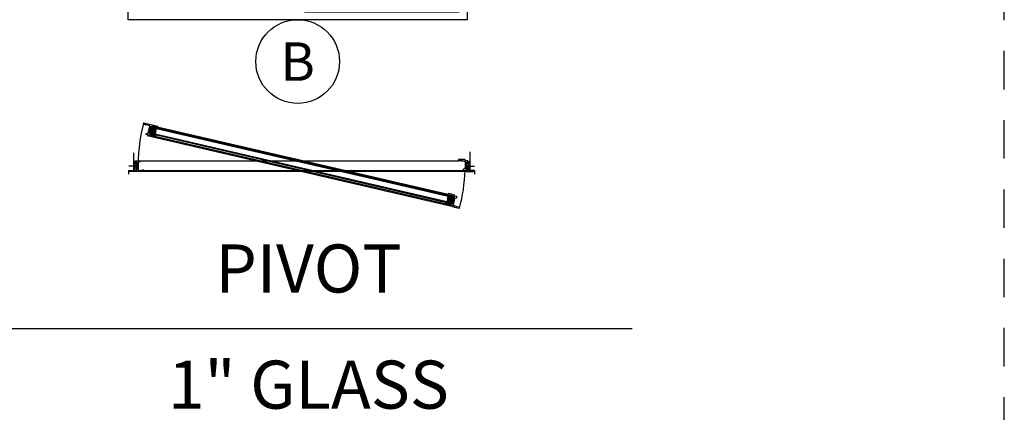
# Model space of a CAD drawing. Units: inches. Extents: x -194 to 131, y 557 to 676.
# Drawn here: x -76 to -73, y 581 to 582 of the extents above; entities that cross this region are included whole.
import ezdxf
from ezdxf.enums import TextEntityAlignment as Align

# ---------------------------------------------------------------- set-up
doc = ezdxf.new("R2010")
doc.units = ezdxf.units.IN
doc.header["$MEASUREMENT"] = 0
doc.linetypes.add('CENTER2', pattern=[1.125, 0.75, -0.125, 0.125, -0.125])
doc.linetypes.add('HIDDEN2', pattern=[0.1875, 0.125, -0.0625])
for name, color, linetype in [('BEAD', 1, 'Continuous'), ('DIM', 2, 'Continuous'), ('FRAME', 4, 'Continuous'), ('GLASS', 4, 'Continuous'), ('TUBE', 4, 'Continuous'), ('WOOD', 4, 'Continuous')]:
    doc.layers.add(name, color=color, linetype=linetype)
doc.layers.add('S-GRID', color=1, linetype='Continuous', lineweight=9)
doc.styles.add('MKA-1', font='swissl.ttf')

# ---------------------------------------------------------------- blocks, each defined once
blk = doc.blocks.new('A$C7D9B5BE9')
at = {"layer": 'DIM', "color": 3}
blk.add_line((0.33, 0.07), (0.34, 0.06), dxfattribs=at)
for centre, radius, start, end in [((0.1, 0), 0.0557, 16.9499, 83.923), ((0.1, 0), 0.0643, 24.1107, 73.5725), ((0.18, 0.04), 0.0392, 220.959, 258.8711), ((0.19, 0.04), 0.0284, 211.3295, 264.4422), ((0.32, 0.06), 0.00516, 330.4112, 100.362), ((0.34, 0.06), 0.00328, 324.4687, 29.4054)]:
    blk.add_arc(centre, radius, start, end, dxfattribs=at)
at = {"layer": 'TUBE', "color": 3}
for p, q in [((0.02, 0.07), (0, 0.05)), ((0, 0.05), (0.11, 0.05)), ((0.02, 0.07), (0.33, 0.07)), ((0.12, 0.06), (0.32, 0.06))]:
    blk.add_line(p, q, dxfattribs=at)
for centre, radius, start, end in [((0.21, 0.19), 0.187, 259.5998, 315.8333), ((0.21, 0.18), 0.164, 259.282, 313.0486)]:
    blk.add_arc(centre, radius, start, end, dxfattribs=at)
blk = doc.blocks.new('2004')
at = {"layer": 'BEAD'}
blk.add_lwpolyline([(0.13, 0.62, -0.300966), (0.16, 0.6), (0.24, 0.41, 0.300966), (0.3, 0.37), (1.2, 0.37, 0.300966), (1.25, 0.41), (1.34, 0.6), (1.35, 0.84), (1.37, 0.86), (1.37, 1.18), (1.35, 1.2), (1.35, 1.27, -0.414214), (1.38, 1.29), (1.47, 1.29, -0.414214), (1.5, 1.27), (1.5, -0.68, -0.414214), (1.47, -0.71), (1.38, -0.71, -0.414214), (1.35, -0.68), (1.35, -0.61), (1.37, -0.59), (1.37, -0.27), (1.35, -0.25), (1.34, -0.01), (1.25, 0.18, 0.300966), (1.2, 0.22), (0.3, 0.22, 0.300966), (0.24, 0.18), (0.16, -0.01, -0.300966), (0.13, -0.03), (0.03, -0.03, -0.414214), (0, 0), (0, 0.59, -0.414214), (0.03, 0.62)], format="xyb", close=True, dxfattribs=at)
blk = doc.blocks.new('A$C46AA2046')
at = {"layer": 'DIM', "linetype": 'ByBlock', "ltscale": 0.5}
for points in [[(0.01, 0.35, -0.296762), (0.02, 0.36, 0.046823), (0.01, 0.37, 0.659414), (0, 0.37), (0, 0.19, 0.252005), (0, 0.18, 0.169252), (0.01, 0.18, 0.155793), (0.03, 0.21), (0.02, 0.21, -0.414214), (0.01, 0.22)], [(0.77, 0.37, 0.659414), (0.76, 0.37, 0.046823), (0.75, 0.36, -0.296762), (0.76, 0.35), (0.76, 0.22, -0.414214), (0.75, 0.21), (0.74, 0.21, 0.155793), (0.76, 0.18, 0.169252), (0.77, 0.18, 0.252005), (0.77, 0.19)]]:
    blk.add_hatch(color=8, dxfattribs=at).paths.add_polyline_path(points)
h = blk.add_hatch(dxfattribs=at)
h.set_pattern_fill('HEX', color=8, scale=0.0313, style=0)
h.set_pattern_definition([(0, (-184.156004, 398.182708), (0, 0.00677664879), [0.0039125, -0.007825]), (120, (-184.156004, 398.182708), (-0.00586875, -0.00338832439), [0.0039125, -0.007825]), (60, (-184.1520915, 398.182708), (-0.00586875, 0.00338832439), [0.0039125, -0.007825])])
h.paths.add_polyline_path([(0.77, 0.19, -0.252005), (0.77, 0.18, -0.169252), (0.76, 0.18, -0.155793), (0.74, 0.21), (0.72, 0.21, 0.32492), (0.72, 0.2), (0.67, 0.07, 0.349956), (0.77, 0.07)])
h.paths.add_polyline_path([(0.05, 0.2, 0.32492), (0.05, 0.21), (0.03, 0.21, -0.155793), (0.01, 0.18, -0.169252), (0, 0.18, -0.252005), (0, 0.19), (0, 0.07, 0.349956), (0.1, 0.07)])
h = blk.add_hatch(dxfattribs=at)
h.set_pattern_fill('HEX', color=8, scale=0.0625, style=0)
h.set_pattern_definition([(0, (-184.156004, 398.182708), (0, 0.01353164694), [0.0078125, -0.015625]), (120, (-184.156004, 398.182708), (-0.01171875, -0.00676582347), [0.0078125, -0.015625]), (60, (-184.148191, 398.182708), (-0.01171875, 0.00676582347), [0.0078125, -0.015625])])
h.paths.add_polyline_path([(0.22, 0.07), (0.22, 0.06, 0.198912), (0.23, 0.06), (0.25, 0.06, 0.198912), (0.25, 0.06), (0.26, 0.07, -0.198912), (0.27, 0.07, -0.198912), (0.27, 0.07), (0.28, 0.06, 0.198912), (0.29, 0.06), (0.31, 0.06, 0.148067), (0.31, 0.06, 0.04939), (0.31, 0.06), (0.32, 0.07, -0.414214), (0.33, 0.07), (0.34, 0.06, 0.198912), (0.34, 0.06), (0.36, 0.06), (0.37, 0.06, 0.198914), (0.37, 0.06, -0.000001), (0.37, 0.06), (0.38, 0.07, -0.198912), (0.38, 0.07), (0.38, 0.27), (0.37, 0.27), (0.37, 0.28), (0.35, 0.28, -0.284976), (0.34, 0.28, 0.198912), (0.34, 0.28), (0.04, 0.28, -0.414214), (0.03, 0.29), (0.03, 0.35, 1), (0.02, 0.35), (0.02, 0.22, 0.414214), (0.02, 0.21), (0.05, 0.21, -0.32492), (0.06, 0.2), (0.1, 0.06, 0.32492), (0.11, 0.06), (0.19, 0.06, 0.148067), (0.19, 0.06, 0.04939), (0.19, 0.06), (0.2, 0.07, -0.414214)])
h.paths.add_polyline_path([(0.38, 0.07, -0.198912), (0.39, 0.07), (0.4, 0.06, 0.198912), (0.4, 0.06), (0.43, 0.06, 0.198912), (0.43, 0.06), (0.44, 0.07, -0.198912), (0.44, 0.07, -0.198912), (0.45, 0.07), (0.46, 0.06, 0.198912), (0.46, 0.06), (0.48, 0.06, 0.198914), (0.49, 0.06, -0.000001), (0.49, 0.06), (0.5, 0.07, -0.414214), (0.51, 0.07), (0.52, 0.06, 0.198912), (0.52, 0.06), (0.54, 0.06, 0.198912), (0.55, 0.06), (0.55, 0.07, -0.198912), (0.56, 0.07, -0.198912), (0.57, 0.07), (0.58, 0.06, 0.198912), (0.58, 0.06), (0.66, 0.06, 0.32492), (0.67, 0.06), (0.71, 0.2, -0.32492), (0.72, 0.21), (0.75, 0.21, 0.414214), (0.75, 0.22), (0.75, 0.35, 1), (0.74, 0.35), (0.74, 0.29, -0.414214), (0.73, 0.28), (0.43, 0.28, 0.414214), (0.43, 0.28), (0.43, 0.28, -0.414214), (0.42, 0.27), (0.38, 0.27)])
at = {"layer": 'DIM', "color": 4, "linetype": 'ByBlock', "ltscale": 0.5}
for p, q in [((0, 0.37), (0, 0.19)), ((0, 0.19), (0, 0.07)), ((0, 0.07), (0, 0)), ((0.76, 0), (0, 0)), ((0.01, 0.35), (0.01, 0.22)), ((0.02, 0.35), (0.02, 0.22)), ((0.02, 0.21), (0.05, 0.21)), ((0.02, 0.21), (0.05, 0.21)), ((0.03, 0.35), (0.03, 0.29)), ((0.03, 0.35), (0.03, 0.29)), ((0.34, 0.29), (0.04, 0.29)), ((0.34, 0.28), (0.04, 0.28)), ((0.05, 0.2), (0.1, 0.06)), ((0.06, 0.2), (0.1, 0.06)), ((0.11, 0.06), (0.19, 0.06)), ((0.11, 0.05), (0.19, 0.05)), ((0.19, 0.06), (0.2, 0.07)), ((0.2, 0.06), (0.2, 0.06)), ((0.22, 0.06), (0.21, 0.06)), ((0.22, 0.06), (0.22, 0.07)), ((0.23, 0.06), (0.25, 0.06)), ((0.23, 0.05), (0.25, 0.05)), ((0.25, 0.06), (0.26, 0.07)), ((0.26, 0.06), (0.26, 0.06)), ((0.28, 0.06), (0.27, 0.07)), ((0.28, 0.06), (0.27, 0.06)), ((0.31, 0.06), (0.29, 0.06)), ((0.31, 0.05), (0.29, 0.05)), ((0.31, 0.06), (0.32, 0.07)), ((0.32, 0.06), (0.32, 0.06)), ((0.34, 0.06), (0.33, 0.07)), ((0.34, 0.06), (0.33, 0.06)), ((0.34, 0.06), (0.36, 0.06)), ((0.34, 0.05), (0.36, 0.05)), ((0.35, 0.28), (0.39, 0.28)), ((0.35, 0.28), (0.39, 0.28)), ((0.37, 0.06), (0.36, 0.06)), ((0.37, 0.05), (0.36, 0.05)), ((0.42, 0.28), (0.37, 0.28)), ((0.37, 0.27), (0.37, 0.28)), ((0.42, 0.27), (0.37, 0.27)), ((0.37, 0.06), (0.38, 0.07)), ((0.37, 0.06), (0.38, 0.06)), ((0.39, 0.28), (0.39, 0.28)), ((0.4, 0.06), (0.39, 0.07)), ((0.4, 0.06), (0.39, 0.06)), ((0.4, 0.06), (0.43, 0.06)), ((0.4, 0.05), (0.43, 0.05)), ((0.42, 0.28), (0.42, 0.28)), ((0.43, 0.29), (0.73, 0.29)), ((0.43, 0.28), (0.73, 0.28)), ((0.43, 0.28), (0.43, 0.28)), ((0.43, 0.06), (0.44, 0.07)), ((0.43, 0.06), (0.44, 0.06)), ((0.46, 0.06), (0.45, 0.07)), ((0.45, 0.06), (0.45, 0.06)), ((0.48, 0.06), (0.46, 0.06)), ((0.48, 0.05), (0.46, 0.05)), ((0.49, 0.06), (0.5, 0.07)), ((0.49, 0.06), (0.5, 0.06)), ((0.52, 0.06), (0.51, 0.07)), ((0.51, 0.06), (0.51, 0.06)), ((0.52, 0.06), (0.54, 0.06)), ((0.52, 0.05), (0.54, 0.05)), ((0.55, 0.06), (0.55, 0.07)), ((0.55, 0.06), (0.56, 0.06)), ((0.58, 0.06), (0.57, 0.07)), ((0.57, 0.06), (0.57, 0.06)), ((0.66, 0.06), (0.58, 0.06)), ((0.66, 0.05), (0.58, 0.05)), ((0.72, 0.2), (0.67, 0.06)), ((0.71, 0.2), (0.67, 0.06)), ((0.75, 0.21), (0.72, 0.21)), ((0.75, 0.21), (0.72, 0.21)), ((0.74, 0.35), (0.74, 0.29)), ((0.74, 0.35), (0.74, 0.29)), ((0.75, 0.35), (0.75, 0.22)), ((0.76, 0.35), (0.76, 0.22)), ((0.77, 0.37), (0.77, 0.19)), ((0.77, 0.19), (0.77, 0))]:
    blk.add_line(p, q, dxfattribs=at)
for centre, radius, start, end in [((0.01, 0.37), 0.0081, 26.0318, 162.5283), ((0.01, 0.19), 0.00657, 180.2555, 236.8328), ((0.01, 0.2), 0.0174, 252.9112, 291.3369), ((0.05, 0.13), 0.0779, 231.4244, 308.5756), ((0, 0), 0.005, 180, 270), ((0.02, 0.35), 0.009, 0, 180), ((0.02, 0.22), 0.0112, 180, 270), ((-0.01, 0.22), 0.0403, 311.2434, 346.6638), ((-0.03, 0.35), 0.0498, 16.9889, 27.2422), ((0.02, 0.35), 0.004, 0, 180), ((0.02, 0.22), 0.00625, 180, 270), ((0.04, 0.29), 0.00625, 180, 270), ((0.04, 0.29), 0.0112, 180, 270), ((0.05, 0.2), 0.00625, 18, 90), ((0.05, 0.2), 0.0112, 18, 90), ((0.11, 0.06), 0.00625, 198, 270), ((0.11, 0.06), 0.0112, 198, 270), ((0.19, 0.06), 0.00625, 270, 315), ((0.19, 0.06), 0.0112, 270, 315), ((0.21, 0.06), 0.0112, 45, 135), ((0.21, 0.06), 0.00625, 45, 135), ((0.23, 0.06), 0.00625, 225, 270), ((0.23, 0.06), 0.0112, 225, 270), ((0.25, 0.06), 0.00625, 270, 315), ((0.25, 0.06), 0.0112, 270, 315), ((0.27, 0.06), 0.0112, 90, 135), ((0.27, 0.06), 0.00625, 90, 135), ((0.27, 0.06), 0.0112, 45, 90), ((0.27, 0.06), 0.00625, 45, 90), ((0.29, 0.06), 0.00625, 225, 270), ((0.29, 0.06), 0.0112, 225, 270), ((0.31, 0.06), 0.00625, 270, 315), ((0.31, 0.06), 0.0112, 270, 315), ((0.33, 0.06), 0.0112, 45, 135), ((0.33, 0.06), 0.00625, 45, 135), ((0.34, 0.28), 0.005, 28.4567, 90), ((0.34, 0.28), 0.00125, 45, 90), ((0.35, 0.28), 0.005, 206.3748, 270), ((0.34, 0.06), 0.00625, 225, 270), ((0.34, 0.06), 0.0112, 225, 270), ((0.35, 0.29), 0.00125, 215.3168, 270), ((0.37, 0.06), 0.00625, 270, 315), ((0.37, 0.06), 0.0112, 270, 315), ((0.38, 0.06), 0.0112, 45, 135), ((0.38, 0.06), 0.00625, 45, 135), ((0.4, 0.06), 0.00625, 225, 270), ((0.4, 0.06), 0.0112, 225, 270), ((0.43, 0.28), 0.005, 90, 180), ((0.42, 0.28), 0.00125, 270, 360), ((0.42, 0.28), 0.005, 270, 0), ((0.43, 0.28), 0.00125, 90, 180), ((0.43, 0.06), 0.00625, 270, 315), ((0.43, 0.06), 0.0112, 270, 315), ((0.44, 0.06), 0.0112, 45, 90), ((0.44, 0.06), 0.0112, 90, 135), ((0.44, 0.06), 0.00625, 45, 90), ((0.44, 0.06), 0.00625, 90, 135), ((0.46, 0.06), 0.0112, 225, 270), ((0.46, 0.06), 0.00625, 225, 270), ((0.48, 0.06), 0.00625, 270, 315), ((0.48, 0.06), 0.0112, 270, 315), ((0.5, 0.06), 0.0112, 45, 135), ((0.5, 0.06), 0.00625, 45, 135), ((0.52, 0.06), 0.0112, 225, 270), ((0.52, 0.06), 0.00625, 225, 270), ((0.54, 0.06), 0.00625, 270, 315), ((0.54, 0.06), 0.0112, 270, 315), ((0.56, 0.06), 0.0112, 90, 135), ((0.56, 0.06), 0.0112, 45, 90), ((0.56, 0.06), 0.00625, 45, 90), ((0.56, 0.06), 0.00625, 90, 135), ((0.58, 0.06), 0.0112, 225, 270), ((0.58, 0.06), 0.00625, 225, 270), ((0.66, 0.06), 0.00625, 270, 342), ((0.66, 0.06), 0.0112, 270, 342), ((0.72, 0.13), 0.0779, 231.4244, 308.5756), ((0.72, 0.2), 0.0112, 90, 162), ((0.72, 0.2), 0.00625, 90, 162), ((0.73, 0.29), 0.00625, 270, 0), ((0.73, 0.29), 0.0112, 270, 0), ((0.75, 0.35), 0.009, 0, 180), ((0.75, 0.35), 0.004, 0, 180), ((0.78, 0.22), 0.0403, 193.3362, 228.7566), ((0.76, 0.37), 0.0081, 17.4717, 153.9682), ((0.8, 0.35), 0.0498, 152.7578, 163.0111), ((0.75, 0.22), 0.00625, 270, 0), ((0.75, 0.22), 0.0112, 270, 0), ((0.76, 0.2), 0.0174, 248.6631, 287.0888), ((0.76, 0), 0.005, 270, 0), ((0.76, 0.19), 0.00657, 303.1672, 359.7445)]:
    blk.add_arc(centre, radius, start, end, dxfattribs=at)
blk = doc.blocks.new('2001')
blk.add_lwpolyline([(0, 0.85), (0, 0, 0.414214), (0.03, -0.03), (0.12, -0.03, 0.414214), (0.15, 0), (0.15, 0.07), (0.13, 0.09), (0.13, 0.4), (0.15, 0.42), (0.16, 0.66), (0.25, 0.86, -0.300966), (0.3, 0.89), (1.2, 0.89, -0.300966), (1.26, 0.86), (1.34, 0.66, 0.300966), (1.37, 0.65), (1.47, 0.65, 0.414214), (1.5, 0.68), (1.5, 0.97, -0.414214), (1.56, 1.03), (1.59, 1.03, 0.414214), (1.65, 1.09), (1.65, 1.94, 0.414214), (1.62, 1.97), (1.53, 1.97, 0.414214), (1.5, 1.94), (1.5, 1.87), (1.52, 1.85), (1.52, 1.54), (1.5, 1.52), (1.49, 1.28), (1.4, 1.08, -0.300966), (1.35, 1.04), (0.45, 1.04, -0.300966), (0.39, 1.08), (0.31, 1.28, 0.300966), (0.28, 1.3), (0.18, 1.3, 0.414214), (0.15, 1.27), (0.15, 0.97, -0.414214), (0.09, 0.91), (0.06, 0.91, 0.414214)], format="xyb", close=True)
blk = doc.blocks.new('A$C18A03BD0')
at = {"layer": 'BEAD'}
for points in [[(0.5415, 0.8482, -0.176847), (0.5414, 0.8483, 0.176847), (0.5415, 0.8482), (0.5449, 0.8475, -0.378866), (0.5451, 0.8471), (0.5448, 0.8444, -0.57735), (0.5443, 0.8442), (0.5389, 0.8482, -0.300966), (0.5381, 0.8502), (0.5406, 0.8609), (0.5409, 0.8608), (0.5438, 0.8732), (0.5435, 0.8733), (0.5445, 0.8776, -0.276957), (0.5459, 0.879, -0.570018), (0.5463, 0.8786), (0.5456, 0.876, 0.414214), (0.5459, 0.8756), (0.5502, 0.8746, 0.414214), (0.5505, 0.8748), (0.5516, 0.8793, -0.300966), (0.5518, 0.8796), (0.5527, 0.8797, -0.537319), (0.5531, 0.8794), (0.5513, 0.8714, -0.767327), (0.5507, 0.8714), (0.5502, 0.8729, 0.267949), (0.55, 0.8731), (0.5459, 0.8741, 0.414214), (0.5456, 0.8738), (0.5441, 0.8677, 0.493145), (0.5444, 0.8673), (0.5496, 0.8675, -0.493145), (0.5499, 0.8671), (0.549, 0.863, -0.767327), (0.5484, 0.8629), (0.548, 0.8642), (0.5482, 0.8652, 0.493145), (0.5476, 0.8659), (0.5439, 0.8657, 0.339454), (0.5436, 0.8655), (0.5415, 0.8565), (0.5413, 0.8564), (0.5415, 0.8562), (0.5399, 0.8496, 0.300966), (0.54, 0.8493), (0.5414, 0.8483)], [(0.5427, 0.8396, 0.41415), (0.5442, 0.8405), (0.5457, 0.847, 0.414214), (0.5455, 0.8474), (0.544, 0.8477, -0.414214), (0.5433, 0.8488), (0.5472, 0.8656, -1), (0.5481, 0.8654), (0.5478, 0.864), (0.5484, 0.8622), (0.5455, 0.8496, 0.414214), (0.5457, 0.8493), (0.5478, 0.8488, -0.414214), (0.548, 0.8484), (0.5463, 0.841, 0.414214), (0.5465, 0.8406), (0.5539, 0.8389, 0.876976), (0.5546, 0.8407), (0.5526, 0.8418, 0.065543), (0.5525, 0.8418), (0.5512, 0.8421, -0.414214), (0.551, 0.8425), (0.5511, 0.843, -0.414214), (0.5514, 0.8432), (0.5529, 0.8428, -0.065543), (0.553, 0.8428), (0.5632, 0.8374, 0.493145), (0.5636, 0.8376), (0.5641, 0.8399, -0.414214), (0.5645, 0.8401), (0.565, 0.84, -0.414214), (0.5652, 0.8397), (0.5641, 0.8349, -0.414214), (0.5637, 0.8347), (0.5427, 0.8396)], [(1.845, 0.5373, -0.41415), (1.844, 0.5388), (1.8455, 0.5452, -0.414214), (1.8459, 0.5455), (1.8474, 0.5451, 0.414214), (1.8485, 0.5458), (1.8524, 0.5626, 1), (1.8515, 0.5628), (1.8512, 0.5614), (1.8499, 0.56), (1.847, 0.5475, -0.414214), (1.8466, 0.5472), (1.8445, 0.5477, 0.414214), (1.8441, 0.5475), (1.8424, 0.5401, -0.414214), (1.8421, 0.5399), (1.8346, 0.5416, -0.876976), (1.8348, 0.5435), (1.8371, 0.5436, -0.065543), (1.8372, 0.5436), (1.8385, 0.5433, 0.414214), (1.8389, 0.5435), (1.839, 0.544, 0.414214), (1.8388, 0.5443), (1.8373, 0.5447, 0.065543), (1.8372, 0.5447), (1.8257, 0.5443, -0.493145), (1.8254, 0.5447), (1.8259, 0.547, 0.414214), (1.8257, 0.5474), (1.8252, 0.5475, 0.414214), (1.8248, 0.5472), (1.8237, 0.5425, 0.414214), (1.824, 0.5421), (1.845, 0.5373)], [(1.8499, 0.5445, 0.176847), (1.85, 0.5445, -0.176847), (1.8499, 0.5445), (1.8465, 0.5453, 0.378866), (1.8462, 0.5451), (1.8452, 0.5425, 0.57735), (1.8456, 0.5421), (1.8522, 0.5433, 0.300966), (1.8538, 0.5448), (1.8563, 0.5555), (1.856, 0.5555), (1.8588, 0.5679), (1.8591, 0.5679), (1.8601, 0.5721, 0.276957), (1.8595, 0.574, 0.570018), (1.859, 0.5739), (1.8584, 0.5712, -0.414214), (1.858, 0.571), (1.8537, 0.572, -0.414214), (1.8535, 0.5723), (1.8546, 0.5769, 0.300966), (1.8544, 0.5772), (1.8537, 0.5777, 0.537319), (1.8532, 0.5775), (1.8514, 0.5696, 0.767327), (1.8519, 0.5693), (1.853, 0.5705, -0.267949), (1.8533, 0.5706), (1.8573, 0.5696, -0.414214), (1.8575, 0.5692), (1.8561, 0.5631, -0.493145), (1.8557, 0.5629), (1.8511, 0.5653, 0.493145), (1.8506, 0.5651), (1.8497, 0.561, 0.767327), (1.8502, 0.5607), (1.8511, 0.5617), (1.8514, 0.5626, -0.493145), (1.8522, 0.563), (1.8554, 0.5613, -0.339454), (1.8556, 0.5609), (1.8535, 0.5519), (1.8536, 0.5517), (1.8534, 0.5516), (1.8519, 0.545, -0.300966), (1.8517, 0.5448), (1.85, 0.5445)]]:
    blk.add_lwpolyline(points, format="xyb", dxfattribs=at)
for points in [[(0.5405, 0.8521), (0.541, 0.8519, 0.258242), (0.543, 0.8605), (0.5425, 0.8606)], [(1.9134, 0.6832), (1.9399, 0.6832, 0.414214), (1.9408, 0.6841), (1.9408, 0.6869, 0.414214), (1.9399, 0.6879), (1.9377, 0.6879), (1.9371, 0.6873), (1.9274, 0.6873), (1.9268, 0.6879), (1.9193, 0.6883), (1.9131, 0.6909, -0.300966), (1.9119, 0.6927), (1.9119, 0.7208, -0.300966), (1.9131, 0.7226), (1.9192, 0.7251, 0.300966), (1.9197, 0.726), (1.9197, 0.7291, 0.414214), (1.9188, 0.7301), (1.9096, 0.7301, -0.414214), (1.9077, 0.732), (1.9077, 0.7328, 0.414214), (1.9058, 0.7348), (1.8793, 0.7348, 0.414214), (1.8783, 0.7338), (1.8783, 0.731, 0.414214), (1.8793, 0.7301), (1.8814, 0.7301), (1.8821, 0.7307), (1.8918, 0.7307), (1.8924, 0.7301), (1.8999, 0.7297), (1.906, 0.7271, -0.300966), (1.9072, 0.7253), (1.9072, 0.6972, -0.300966), (1.906, 0.6954), (1.9, 0.6928, 0.300966), (1.8994, 0.6919), (1.8994, 0.6888, 0.414214), (1.9003, 0.6879), (1.9095, 0.6879, -0.414214), (1.9114, 0.6859), (1.9114, 0.6851, 0.414214)], [(1.8525, 0.5475), (1.8519, 0.5476, -0.258242), (1.8539, 0.5561), (1.8545, 0.556)]]:
    blk.add_lwpolyline(points, format="xyb", close=True, dxfattribs=at)
at = {"layer": 'DIM', "color": 4}
blk.add_line((1.8473, 0.5761), (0.5577, 0.8755), dxfattribs=at)
at = {"layer": 'DIM'}
for p, q in [((0.4885, 0.7062), (0.4495, 0.7062)), ((0.4897, 0.7128), (0.4861, 0.7092)), ((0.4897, 0.6997), (0.4861, 0.7033)), ((1.9075, 0.7128), (1.9112, 0.7092)), ((1.9075, 0.6997), (1.9112, 0.7033)), ((1.9088, 0.7062), (1.9478, 0.7062))]:
    blk.add_line(p, q, dxfattribs=at)
at = {"layer": 'DIM', "color": 9}
for p, q in [((0.4853, 0.7185), (0.4697, 0.7185)), ((0.4697, 0.7185), (0.4853, 0.694)), ((0.4697, 0.694), (0.4853, 0.7185)), ((0.4853, 0.694), (0.4697, 0.694)), ((1.9119, 0.7185), (1.9275, 0.7185)), ((1.9275, 0.694), (1.9119, 0.7185)), ((1.9275, 0.7185), (1.9119, 0.694)), ((1.9275, 0.694), (1.9119, 0.694)), ((1.9275, 0.7185), (1.9275, 0.694))]:
    blk.add_line(p, q, dxfattribs=at)
at = {"layer": 'DIM'}
blk.add_lwpolyline([(1.8955, 0.7348), (1.8819, 0.7348), (1.8819, 0.7354), (1.8955, 0.7354)], close=True, dxfattribs=at)
at = {"layer": 'DIM', "color": 4, "linetype": 'ByBlock', "ltscale": 0.5}
for centre, start, end in [((0.2819, 0.9235), 344.4209, 349.3125), ((2.1161, 0.4977), 164.548, 169.4396)]:
    blk.add_arc(centre, 0.2819, start, end, dxfattribs=at)
at = {"layer": 'DIM', "color": 9}
for centre, radius, start, end in [((0.4758, 0.7362), 0.00926, 228.6412, 280.5276), ((0.4756, 0.7357), 0.0104, 235.6719, 280.6053), ((1.9214, 0.7362), 0.00926, 259.4724, 311.3588), ((1.9216, 0.7357), 0.0104, 259.3947, 304.3281), ((0.4558, 0.6741), 0.0122, 86.9234, 126.0375), ((0.4555, 0.6751), 0.00956, 84.0778, 135.5587), ((0.456, 0.6735), 0.00977, 83.2979, 139.3151), ((0.4743, 0.7336), 0.0104, 243.7402, 299.5888), ((0.474, 0.7311), 0.00963, 243.4193, 313.3755), ((1.9232, 0.7311), 0.00963, 226.6245, 296.5807), ((1.9229, 0.7336), 0.0104, 240.4112, 296.2598), ((1.9412, 0.6735), 0.00977, 40.6849, 96.7021), ((1.9415, 0.6741), 0.0122, 53.9625, 93.0766), ((1.9418, 0.6751), 0.00956, 44.4413, 95.9222)]:
    blk.add_arc(centre, radius, start, end, dxfattribs=at)
at = {"layer": 'FRAME', "color": 4, "linetype": 'ByBlock'}
for p, q in [((1.8464, 0.5723), (0.5569, 0.8717)), ((1.8401, 0.545), (0.5505, 0.8444)), ((1.841, 0.5488), (0.5514, 0.8482))]:
    blk.add_line(p, q, dxfattribs=at)
at = {"layer": 'FRAME', "color": 8}
for p, q in [((1.8337, 0.5832), (0.5731, 0.8758)), ((1.8337, 0.5832), (0.5731, 0.8758)), ((1.8563, 0.5298), (0.5298, 0.8378)), ((1.845, 0.5373), (0.5427, 0.8396)), ((1.845, 0.5373), (0.543, 0.8395)), ((0.4969, 0.7301), (1.8793, 0.7301)), ((0.518, 0.6879), (1.9002, 0.6879)), ((1.9134, 0.6832), (0.518, 0.6832))]:
    blk.add_line(p, q, dxfattribs=at)
for start, end in [(164.8955, 182.084), (344.8955, 358.2951)]:
    blk.add_arc((1.1986, 0.709), 0.709, start, end, dxfattribs=at)
at = {"layer": 'GLASS', "color": 4}
for p, q in [((0.5577, 0.8755), (0.5507, 0.845)), ((0.5583, 0.8766), (0.5583, 0.8766)), ((0.5584, 0.8764), (0.5584, 0.8764)), ((0.5585, 0.879), (0.5585, 0.879)), ((0.5585, 0.8772), (0.5585, 0.8772)), ((0.5586, 0.876), (0.5586, 0.876)), ((0.5587, 0.8781), (0.5587, 0.8781)), ((0.5587, 0.8758), (0.5587, 0.8758)), ((0.5588, 0.8787), (0.5588, 0.8787)), ((0.5588, 0.8757), (0.5588, 0.8757)), ((0.5589, 0.8786), (0.5589, 0.8786)), ((0.559, 0.8764), (0.559, 0.8764)), ((0.5591, 0.8775), (0.5591, 0.8775)), ((0.5591, 0.8773), (0.5591, 0.8773)), ((0.5595, 0.8777), (0.5595, 0.8777)), ((0.5596, 0.8775), (0.5596, 0.8775)), ((0.5597, 0.8784), (0.5597, 0.8784)), ((0.5603, 0.8785), (0.5603, 0.8785)), ((0.5603, 0.8774), (0.5603, 0.8774)), ((0.5603, 0.8761), (0.5603, 0.8761)), ((0.5604, 0.8772), (0.5604, 0.8772)), ((0.5604, 0.8755), (0.5604, 0.8755)), ((0.5607, 0.8778), (0.5607, 0.8778)), ((0.5608, 0.8771), (0.5608, 0.8771)), ((0.5608, 0.8768), (0.5608, 0.8768)), ((0.5609, 0.8774), (0.5609, 0.8774)), ((0.5609, 0.8772), (0.5609, 0.8772)), ((0.5611, 0.8751), (0.5611, 0.8751)), ((0.5612, 0.8779), (0.5612, 0.8779)), ((0.5618, 0.8756), (0.5618, 0.8756)), ((0.562, 0.878), (0.562, 0.878)), ((0.5621, 0.8751), (0.5621, 0.8751)), ((0.5623, 0.8782), (0.5623, 0.8782)), ((0.5623, 0.8746), (0.5623, 0.8746)), ((0.5624, 0.8787), (0.5624, 0.8787)), ((0.5624, 0.8748), (0.5624, 0.8748)), ((0.5626, 0.8766), (0.5626, 0.8766)), ((0.5629, 0.8766), (0.5629, 0.8766)), ((0.563, 0.8777), (0.563, 0.8777)), ((0.563, 0.8759), (0.563, 0.8759)), ((0.5631, 0.8775), (0.5631, 0.8775)), ((0.5633, 0.8766), (0.5633, 0.8766)), ((0.5636, 0.8749), (0.5636, 0.8749)), ((0.5637, 0.8778), (0.5637, 0.8778)), ((0.5637, 0.8776), (0.5637, 0.8776)), ((0.5637, 0.8764), (0.5637, 0.8764)), ((0.5638, 0.8754), (0.5638, 0.8754)), ((0.5639, 0.8782), (0.5639, 0.8782)), ((0.5639, 0.8746), (0.5639, 0.8746)), ((0.5643, 0.8761), (0.5643, 0.8761)), ((0.5644, 0.8769), (0.5644, 0.8769)), ((0.565, 0.8749), (0.565, 0.8749)), ((0.5652, 0.8747), (0.5652, 0.8747)), ((0.5655, 0.8771), (0.5655, 0.8771)), ((0.5656, 0.8741), (0.5656, 0.8741)), ((0.5658, 0.8778), (0.5658, 0.8778)), ((0.5658, 0.8777), (0.5658, 0.8777)), ((0.5658, 0.8764), (0.5658, 0.8764)), ((0.5658, 0.8748), (0.5658, 0.8748)), ((0.5658, 0.874), (0.5658, 0.874)), ((0.5659, 0.8769), (0.5659, 0.8769)), ((0.5659, 0.8744), (0.5659, 0.8744)), ((0.5661, 0.8757), (0.5661, 0.8757)), ((0.5661, 0.8747), (0.5661, 0.8747)), ((0.5662, 0.8776), (0.5662, 0.8776)), ((0.5664, 0.8767), (0.5664, 0.8767)), ((0.5665, 0.8756), (0.5665, 0.8756)), ((0.567, 0.8757), (0.567, 0.8757)), ((0.5671, 0.8755), (0.5671, 0.8755)), ((0.5672, 0.8766), (0.5672, 0.8766)), ((0.5674, 0.8737), (0.5674, 0.8737)), ((0.5677, 0.8769), (0.5677, 0.8769)), ((0.5678, 0.8752), (0.5678, 0.8752)), ((0.5679, 0.8764), (0.5679, 0.8764)), ((0.5679, 0.8748), (0.5679, 0.8748)), ((0.5679, 0.8735), (0.5679, 0.8735)), ((0.568, 0.8755), (0.568, 0.8755)), ((0.5682, 0.8754), (0.5682, 0.8754)), ((0.5682, 0.8733), (0.5682, 0.8733)), ((0.5683, 0.8768), (0.5683, 0.8768)), ((0.5683, 0.8766), (0.5683, 0.8766)), ((0.5683, 0.8762), (0.5683, 0.8762)), ((0.5684, 0.8773), (0.5684, 0.8773)), ((0.5684, 0.8736), (0.5684, 0.8736)), ((0.5685, 0.8739), (0.5685, 0.8739)), ((0.5689, 0.8759), (0.5689, 0.8759)), ((0.5689, 0.8751), (0.5689, 0.8751)), ((0.5696, 0.8739), (0.5696, 0.8739)), ((0.5697, 0.8737), (0.5697, 0.8737)), ((0.57, 0.8761), (0.57, 0.8761)), ((0.5702, 0.8732), (0.5702, 0.8732)), ((0.5703, 0.8768), (0.5703, 0.8768)), ((0.5703, 0.8767), (0.5703, 0.8767)), ((0.5703, 0.8754), (0.5703, 0.8754)), ((0.5703, 0.8738), (0.5703, 0.8738)), ((0.5704, 0.873), (0.5704, 0.873)), ((0.5705, 0.8759), (0.5705, 0.8759)), ((0.5705, 0.8734), (0.5705, 0.8734)), ((0.5706, 0.8747), (0.5706, 0.8747)), ((0.5706, 0.8737), (0.5706, 0.8737)), ((0.5708, 0.8766), (0.5708, 0.8766)), ((0.571, 0.8757), (0.571, 0.8757)), ((0.5711, 0.8747), (0.5711, 0.8747)), ((0.5715, 0.8747), (0.5715, 0.8747)), ((0.5716, 0.8745), (0.5716, 0.8745)), ((0.5718, 0.8756), (0.5718, 0.8756)), ((0.5719, 0.8727), (0.5719, 0.8727)), ((0.5723, 0.8759), (0.5723, 0.8759)), ((0.5723, 0.8742), (0.5723, 0.8742)), ((0.5724, 0.8755), (0.5724, 0.8755)), ((0.5724, 0.8741), (0.5724, 0.8741)), ((0.5724, 0.8726), (0.5724, 0.8726)), ((0.5725, 0.8745), (0.5725, 0.8745)), ((0.5727, 0.8724), (0.5727, 0.8724)), ((0.5728, 0.8752), (0.5728, 0.8752)), ((0.573, 0.8729), (0.573, 0.8729)), ((1.8325, 0.5805), (1.8325, 0.5805)), ((1.8325, 0.5799), (1.8325, 0.5799)), ((1.8329, 0.5799), (1.8329, 0.5799)), ((1.8334, 0.5798), (1.8334, 0.5798)), ((1.8336, 0.5818), (1.8336, 0.5818)), ((1.8336, 0.5814), (1.8336, 0.5814)), ((1.8336, 0.5813), (1.8336, 0.5813)), ((1.8337, 0.5825), (1.8337, 0.5825)), ((1.8341, 0.5826), (1.8341, 0.5826)), ((1.8344, 0.5829), (1.8344, 0.5829)), ((1.8344, 0.5814), (1.8344, 0.5814)), ((1.8346, 0.5815), (1.8346, 0.5815)), ((1.8348, 0.5824), (1.8348, 0.5824)), ((1.8349, 0.5794), (1.8349, 0.5794)), ((1.835, 0.5812), (1.835, 0.5812)), ((1.835, 0.5802), (1.835, 0.5802)), ((1.835, 0.5798), (1.835, 0.5798)), ((1.8352, 0.5795), (1.8352, 0.5795)), ((1.8353, 0.5801), (1.8353, 0.5801)), ((1.8354, 0.581), (1.8354, 0.581)), ((1.8355, 0.5821), (1.8355, 0.5821)), ((1.8358, 0.5798), (1.8358, 0.5798)), ((1.836, 0.5816), (1.836, 0.5816)), ((1.836, 0.5799), (1.836, 0.5799)), ((1.8361, 0.5829), (1.8361, 0.5829)), ((1.8361, 0.5821), (1.8361, 0.5821)), ((1.8366, 0.5828), (1.8366, 0.5828)), ((1.8366, 0.5828), (1.8366, 0.5828)), ((1.8366, 0.5821), (1.8366, 0.5821)), ((1.8369, 0.5791), (1.8369, 0.5791)), ((1.837, 0.5794), (1.837, 0.5794)), ((1.837, 0.5788), (1.837, 0.5788)), ((1.8372, 0.5807), (1.8372, 0.5807)), ((1.8374, 0.5788), (1.8374, 0.5788)), ((1.8375, 0.5814), (1.8375, 0.5814)), ((1.8379, 0.5807), (1.8379, 0.5807)), ((1.8379, 0.5787), (1.8379, 0.5787)), ((1.838, 0.58), (1.838, 0.58)), ((1.8381, 0.5806), (1.8381, 0.5806)), ((1.8382, 0.5814), (1.8382, 0.5814)), ((1.8382, 0.5803), (1.8382, 0.5803)), ((1.8383, 0.5817), (1.8383, 0.5817)), ((1.8385, 0.5824), (1.8385, 0.5824)), ((1.8385, 0.5819), (1.8385, 0.5819)), ((1.8386, 0.5814), (1.8386, 0.5814)), ((1.8389, 0.5802), (1.8389, 0.5802)), ((1.839, 0.5818), (1.839, 0.5818)), ((1.8391, 0.5804), (1.8391, 0.5804)), ((1.8393, 0.5813), (1.8393, 0.5813)), ((1.8394, 0.5783), (1.8394, 0.5783)), ((1.8395, 0.5801), (1.8395, 0.5801)), ((1.8395, 0.5791), (1.8395, 0.5791)), ((1.8395, 0.5787), (1.8395, 0.5787)), ((1.8397, 0.5784), (1.8397, 0.5784)), ((1.8398, 0.579), (1.8398, 0.579)), ((1.8399, 0.5799), (1.8399, 0.5799)), ((1.8401, 0.581), (1.8401, 0.581)), ((1.8403, 0.5787), (1.8403, 0.5787)), ((1.8473, 0.5761), (1.8403, 0.5456)), ((1.8405, 0.5805), (1.8405, 0.5805)), ((1.8405, 0.5788), (1.8405, 0.5788)), ((1.8406, 0.5817), (1.8406, 0.5817)), ((1.8406, 0.581), (1.8406, 0.581)), ((1.8411, 0.5817), (1.8411, 0.5817)), ((1.8411, 0.5817), (1.8411, 0.5817)), ((1.8411, 0.581), (1.8411, 0.581)), ((1.8414, 0.578), (1.8414, 0.578)), ((1.8417, 0.5796), (1.8417, 0.5796)), ((1.8418, 0.5786), (1.8418, 0.5786)), ((1.8418, 0.5782), (1.8418, 0.5782)), ((1.842, 0.5803), (1.842, 0.5803)), ((1.8424, 0.5795), (1.8424, 0.5795)), ((1.8428, 0.5806), (1.8428, 0.5806)), ((1.8428, 0.5788), (1.8428, 0.5788)), ((1.8428, 0.5776), (1.8428, 0.5776)), ((1.8428, 0.5774), (1.8428, 0.5774)), ((1.8429, 0.5795), (1.8429, 0.5795)), ((1.843, 0.5813), (1.843, 0.5813)), ((1.843, 0.5808), (1.843, 0.5808)), ((1.8432, 0.5793), (1.8432, 0.5793)), ((1.8432, 0.5777), (1.8432, 0.5777)), ((1.8434, 0.5803), (1.8434, 0.5803)), ((1.8435, 0.5792), (1.8435, 0.5792)), ((1.8436, 0.5804), (1.8436, 0.5804)), ((1.8437, 0.578), (1.8437, 0.578)), ((1.8441, 0.5772), (1.8441, 0.5772)), ((1.8444, 0.5805), (1.8444, 0.5805)), ((1.8445, 0.581), (1.8445, 0.581)), ((1.8446, 0.5803), (1.8446, 0.5803)), ((1.845, 0.5773), (1.845, 0.5773)), ((1.8452, 0.5791), (1.8452, 0.5791)), ((1.8452, 0.5789), (1.8452, 0.5789)), ((1.8452, 0.5786), (1.8452, 0.5786)), ((1.8453, 0.5798), (1.8453, 0.5798)), ((1.8453, 0.5792), (1.8453, 0.5792)), ((1.8453, 0.5778), (1.8453, 0.5778)), ((1.8457, 0.5795), (1.8457, 0.5795)), ((1.8457, 0.5788), (1.8457, 0.5788)), ((1.8459, 0.5789), (1.8459, 0.5789)), ((1.8464, 0.5799), (1.8464, 0.5799)), ((1.8465, 0.5768), (1.8465, 0.5768)), ((1.8466, 0.5788), (1.8466, 0.5788)), ((1.8466, 0.5775), (1.8466, 0.5775)), ((1.8466, 0.5768), (1.8466, 0.5768)), ((1.8467, 0.5789), (1.8467, 0.5789)), ((1.8468, 0.5796), (1.8468, 0.5796)), ((1.8468, 0.577), (1.8468, 0.577)), ((1.8469, 0.5784), (1.8469, 0.5784)), ((1.847, 0.5785), (1.847, 0.5785)), ((1.8471, 0.5772), (1.8471, 0.5772)), ((1.8473, 0.5774), (1.8473, 0.5774)), ((1.8474, 0.5779), (1.8474, 0.5779)), ((1.8476, 0.5789), (1.8476, 0.5789)), ((1.8477, 0.5794), (1.8477, 0.5794)), ((1.8478, 0.5794), (1.8478, 0.5794)), ((1.8482, 0.5796), (1.8482, 0.5796))]:
    blk.add_line(p, q, dxfattribs=at)
at = {"layer": 'GLASS'}
for p, q in [((0.5569, 0.8717), (0.5577, 0.8755)), ((0.5577, 0.8755), (0.5569, 0.8717)), ((0.5505, 0.8444), (0.5514, 0.8482)), ((1.8464, 0.5723), (1.8473, 0.5761)), ((1.8473, 0.5761), (1.8464, 0.5723)), ((1.8401, 0.545), (1.841, 0.5488))]:
    blk.add_line(p, q, dxfattribs=at)
at = {"layer": 'GLASS', "color": 4}
for centre, radius, start, end in [((0.5499, 0.851), 0.00439, 48.8736, 144.5938), ((0.5511, 0.8501), 0.00756, 71.1373, 122.0161), ((0.5505, 0.8509), 0.00921, 67.3194, 106.7825), ((0.5508, 0.8544), 0.00809, 62.4797, 107.3877), ((0.551, 0.8508), 0.0143, 72.9564, 96.2116), ((0.5526, 0.8622), 0.00586, 57.102, 118.0092), ((0.5511, 0.8621), 0.00911, 55.0378, 91.1196), ((0.5543, 0.8686), 0.00568, 58.1814, 115.9174), ((0.5274, 0.6653), 0.2124, 81.7387, 83.2466), ((0.5548, 0.8731), 0.00529, 53.4233, 112.7442), ((0.5699, 0.876), 0.012, 164.8396, 182.5925), ((0.5827, 0.8737), 0.00923, 165.2699, 192.1179), ((0.5498, 0.8437), 0.00878, 73.4398, 116.4542), ((0.5503, 0.8415), 0.00414, 82.5227, 142.6433), ((0.5506, 0.8439), 0.00398, 80.2835, 141.6256), ((0.5509, 0.8463), 0.00403, 76.3381, 141.4867), ((0.5527, 0.8434), 0.00142, 144.719, 186.5283), ((0.5579, 0.8402), 0.00452, 133.4824, 151.0199), ((0.5606, 0.8395), 0.00452, 133.4824, 160.2211), ((0.5633, 0.8389), 0.00452, 133.4824, 169.3446), ((0.5654, 0.8384), 0.00452, 133.4824, 177.0396), ((0.565, 0.8401), 0.00167, 133.2718, 229.9187), ((0.5664, 0.8396), 0.0015, 119.2547, 162.739), ((1.8241, 0.5855), 0.00923, 321.7426, 348.5905), ((1.8435, 0.5506), 0.00439, 9.2667, 104.9868), ((1.8421, 0.5504), 0.00756, 31.8444, 82.7231), ((1.843, 0.5509), 0.00921, 47.078, 86.541), ((1.8443, 0.5541), 0.00809, 46.4728, 91.3808), ((1.8425, 0.551), 0.0143, 57.6489, 80.9041), ((1.8461, 0.5619), 0.00586, 35.8513, 96.7585), ((1.8474, 0.5612), 0.00911, 62.7409, 98.8226), ((1.8474, 0.5683), 0.00568, 37.9431, 95.6791), ((1.8367, 0.5819), 0.012, 331.268, 349.0209), ((1.782, 0.374), 0.2124, 70.6138, 72.1217), ((1.8489, 0.5727), 0.00529, 41.1163, 100.4372), ((1.8238, 0.5477), 0.0015, 351.1215, 34.6057), ((1.8253, 0.5475), 0.00167, 283.9417, 20.5886), ((1.8241, 0.5462), 0.00452, 336.8209, 20.3781), ((1.8262, 0.5457), 0.00452, 344.5159, 20.3781), ((1.8289, 0.5451), 0.00452, 353.6394, 20.3781), ((1.8316, 0.5445), 0.00452, 2.8405, 20.3781), ((1.8377, 0.5451), 0.00142, 327.3322, 9.1415), ((1.8391, 0.5423), 0.00414, 11.2171, 71.3378), ((1.8398, 0.5446), 0.00398, 12.2349, 73.577), ((1.8406, 0.5469), 0.00403, 12.3738, 77.5224), ((1.8404, 0.5441), 0.00878, 37.4062, 80.4207)]:
    blk.add_arc(centre, radius, start, end, dxfattribs=at)
at = {"layer": 'WOOD'}
for p, q in [((0.4697, 0.7636), (0.4697, 0.6879)), ((1.9275, 0.7683), (1.9275, 0.6879)), ((1.9275, 0.7683), (1.9275, 0.6879)), ((0.4486, 0.6879), (0.4486, 0.6723)), ((0.4486, 0.6879), (0.4697, 0.6879)), ((1.9486, 0.6879), (1.9275, 0.6879)), ((1.9486, 0.6879), (1.9486, 0.6723))]:
    blk.add_line(p, q, dxfattribs=at)
at = {"layer": 'BEAD', "extrusion": (0, 0, -1), "yscale": 0.03125}
for p, xscale, zscale, rotation in [((-0.543, 0.8395), -0.03124999999999999, -0.03124999999999999, 283.0697662980295), ((-0.4785, 0.7301), -0.03125, -0.03125, 90)]:
    blk.add_blockref('2004', p, dxfattribs=dict(at, xscale=xscale, zscale=zscale, rotation=rotation))
at = {"layer": 'BEAD', "xscale": 0.03125, "yscale": 0.03125, "zscale": 0.03125, "rotation": 76.93023370197044}
blk.add_blockref('2001', (1.8821, 0.5238), dxfattribs=at)
at = {"layer": 'DIM', "color": 3, "xscale": 0.03125, "yscale": 0.03125, "zscale": 0.03125}
for p, rotation in [((0.5158, 0.8874), 346.9302337019709), ((0.5158, 0.6896), 180)]:
    blk.add_blockref('A$C7D9B5BE9', p, dxfattribs=dict(at, rotation=rotation))
at = {"layer": 'DIM', "color": 8, "linetype": 'ByBlock', "ltscale": 0.5, "yscale": 0.03125, "zscale": 0.03125}
for p, xscale, rotation in [((0.5602, 0.8709), 0.03125, 256.9302337019702), ((1.8431, 0.5731), -0.03124999999999999, 76.93023370197024)]:
    blk.add_blockref('A$C46AA2046', p, dxfattribs=dict(at, xscale=xscale, rotation=rotation))
blk = doc.blocks.new('A$C20FB194B')
at = {"layer": 'BEAD'}
for p, q in [((0.7119, 1.9314), (0.7119, 1.91)), ((0.7119, 1.9314), (0.7568, 1.9314)), ((0.7119, 1.9275), (0.7568, 1.9275)), ((0.7568, 1.9314), (0.7568, 1.91)), ((0.7119, 1.91), (0.7568, 1.91)), ((0.7119, 0.0373), (0.7119, 0.0587)), ((0.7119, 0.0587), (0.7568, 0.0587)), ((0.7568, 0.0373), (0.7568, 0.0587)), ((0.7119, 0.0412), (0.7568, 0.0412)), ((0.7119, 0.0373), (0.7568, 0.0373))]:
    blk.add_line(p, q, dxfattribs=at)
at = {"layer": 'FRAME', "color": 8, "linetype": 'CENTER2'}
blk.add_line((0.7344, 1.9577), (0.7344, 0.011), dxfattribs=at)
at = {"layer": 'FRAME', "color": 4, "linetype": 'ByBlock'}
for p, q in [((0.7568, 1.9352), (0.7568, 1.9314)), ((0.7119, 1.9062), (0.7119, 1.91)), ((0.7119, 0.0625), (0.7119, 0.0587)), ((0.7568, 0.0336), (0.7568, 0.0373))]:
    blk.add_line(p, q, dxfattribs=at)
at = {"layer": 'FRAME', "color": 2}
for p, q in [((0.7646, 1.9352), (1.4352, 1.9352)), ((1.4352, 1.9352), (1.4352, 0.0336)), ((0.7119, 1.9062), (0.0625, 1.9062)), ((0.0625, 1.9062), (0.0625, 0.0625)), ((1.3727, 1.8727), (0.0961, 1.8727)), ((0.0961, 1.8727), (0.0961, 0.0961)), ((1.3727, 0.0961), (1.3727, 1.8727)), ((1.3727, 0.0961), (0.0961, 0.0961)), ((0.7119, 0.0625), (0.0625, 0.0625)), ((0.7646, 0.0336), (1.4352, 0.0336))]:
    blk.add_line(p, q, dxfattribs=at)
blk.add_lwpolyline([(0, 1.9687), (1.4688, 1.9687), (1.4688, 0), (0, 0)], close=True, dxfattribs=at)
at = {"layer": 'FRAME', "color": 8, "linetype": 'CENTER2'}
for points in [[(1.4352, 0.0336), (0.7422, 1.0781), (1.4352, 1.9352)], [(0.0625, 1.9062), (0.7344, 1.0781), (0.0625, 0.0625)]]:
    blk.add_lwpolyline(points, dxfattribs=at)

msp = doc.modelspace()

# ---------------------------------------------------------------- linework, layer by layer
at = {"color": 4, "ltscale": 0.1}
msp.add_line((-75.85292, 581.43142), (-73.72428, 581.43142), dxfattribs=at)
at = {"color": 1, "ltscale": 0.1}
msp.add_circle((-74.81177, 582.29915), 0.13609, dxfattribs=at)
at = {"layer": 'DIM', "color": 6, "linetype": 'HIDDEN2'}
msp.add_lwpolyline([(-81.01412, 574.55873), (-72.51412, 574.55873), (-72.51412, 585.55873), (-81.01412, 585.55873)], close=True, dxfattribs=at)

# ---------------------------------------------------------------- block references
at = {"layer": 'S-GRID', "color": 8, "ltscale": 0.1, "xscale": 0.75, "yscale": 0.75, "zscale": 0.75}
for name, p in [('A$C20FB194B', (-75.36255, 582.43525)), ('A$C18A03BD0', (-75.698, 581.42957))]:
    msp.add_blockref(name, p, dxfattribs=at)

# ---------------------------------------------------------------- texts
at = {"color": 7, "ltscale": 0.1, "style": 'MKA-1'}
msp.add_text('B', height=0.125, dxfattribs=at).set_placement((-74.81177, 582.29915), align=Align.MIDDLE_CENTER)
at = {"color": 7, "ltscale": 0.1, "char_height": 0.15625, "width": 4.055163, "attachment_point": 2, "style": 'MKA-1'}
for s, insert in [('{\\fSwis721 Lt BT|b1|i0|c0|p34;PIVOT}', (-74.7765, 581.70508)), ('\\A1;{\\fSwis721 Lt BT|b1|i0|c0|p34;1" GLASS}', (-74.7765, 581.32757))]:
    msp.add_mtext(s, dxfattribs=dict(at, insert=insert))

doc.saveas('drawing.dxf')
